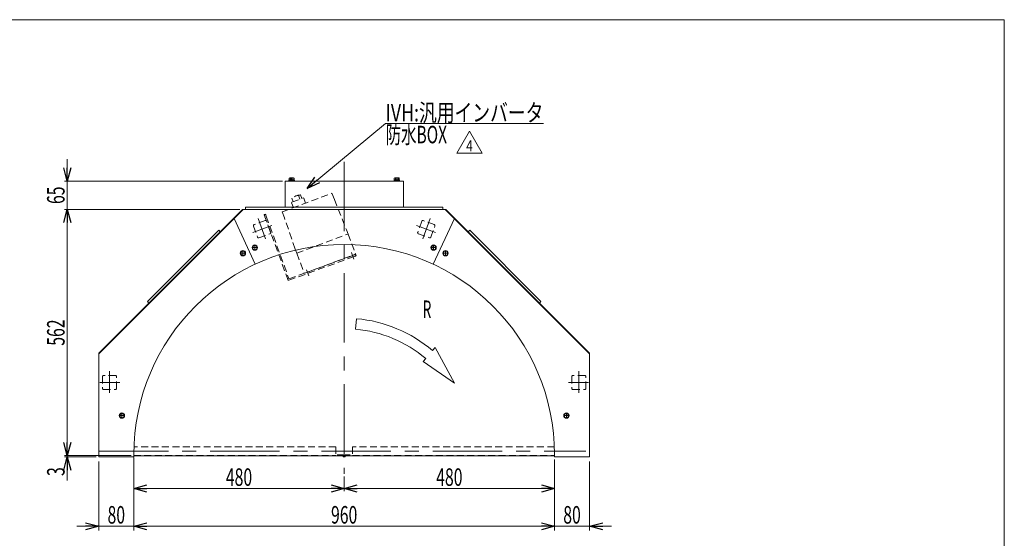
# Model space of a CAD drawing. Units: millimetres. Extents: x -1970 to 1970, y -1352 to 1351.
# Drawn here: x -277 to 1970, y 167 to 1351 of the extents above; entities that cross this region are included whole.
import ezdxf
from ezdxf.enums import TextEntityAlignment as Align

# ---------------------------------------------------------------- set-up
doc = ezdxf.new("R2010")
doc.units = ezdxf.units.MM
doc.header["$LTSCALE"] = 2.5
doc.linetypes.add('CENTERX2', pattern=[101.6, 63.5, -12.7, 12.7, -12.7])
doc.linetypes.add('DASHED2', pattern=[9.525, 6.35, -3.175])
for name, color, linetype in [('L-6', 7, 'Continuous'), ('Layer0008', 7, 'Continuous'), ('Layer0009', 7, 'Continuous'), ('Layer0027', 7, 'Continuous'), ('Layer0097', 7, 'Continuous'), ('ZUWAKU', 7, 'Continuous')]:
    doc.layers.add(name, color=color, linetype=linetype)
doc.styles.add('dcStyle0', font='ＭＳ Ｐゴシック')
doc.styles.add('dcStyle1', font='txt.shx', dxfattribs={"width": 1.2, "bigfont": 'bigfont'})
doc.dimstyles.new('dc_Rotated', dxfattribs={"dimtxt": 40, "dimasz": 30.000019, "dimexe": 6, "dimexo": 10, "dimgap": 6, "dimtad": 3, "dimdsep": 46, "dimtxsty": 'dcStyle0', "dimblk1": 'OPEN30', "dimblk2": 'OPEN30', "dimsah": 1, "dimcen": 0.09, "dimclrd": 2, "dimclre": 2, "dimclrt": 2, "dimadec": 0, "dimazin": 2, "dimtfac": 1, "dimtdec": 4, "dimtmove": 0, "dimatfit": 3, "dimfxl": 1, "dimarcsym": 1})

# ---------------------------------------------------------------- blocks, each defined once
blk = doc.blocks.new('_Open30')
at = {"color": 0, "linetype": 'ByBlock', "lineweight": -2}
for p, q in [((-1, 0.267949), (0, 0)), ((0, 0), (-1, -0.267949)), ((0, 0), (-1, 0))]:
    blk.add_line(p, q, dxfattribs=at)
blk = doc.blocks.new('*D1')
at = {"color": 2, "linetype": 'Continuous', "lineweight": 13}
for p, q in [((-16.5, 346.9), (-16.5, 274.9)), ((463.5, 308.5), (463.5, 274.9)), ((-16.5, 280.9), (463.5, 280.9))]:
    blk.add_line(p, q, dxfattribs=at)
at = {"color": 2, "xscale": 30.00002807615286, "yscale": 29.99989368223643}
for p, rotation in [((-16.5, 280.9), 180), ((463.5, 280.9), 360)]:
    blk.add_blockref('_Open30', p, dxfattribs=dict(at, rotation=rotation))
at = {"color": 2, "style": 'dcStyle0', "width": 0.6875}
blk.add_text('480', height=40, dxfattribs=at).set_placement((193.5, 286.9), (253.5, 286.9), align=Align.FIT)
blk = doc.blocks.new('*D2')
at = {"color": 2, "linetype": 'Continuous', "lineweight": 13}
for p, q in [((943.5, 346.9), (943.5, 274.9)), ((463.5, 308.5), (463.5, 274.9)), ((463.5, 280.9), (943.5, 280.9))]:
    blk.add_line(p, q, dxfattribs=at)
at = {"color": 2, "xscale": 30.00002807615286, "yscale": 29.99989368223643}
for p, rotation in [((463.5, 280.9), 180), ((943.5, 280.9), 360)]:
    blk.add_blockref('_Open30', p, dxfattribs=dict(at, rotation=rotation))
at = {"color": 2, "style": 'dcStyle0', "width": 0.6875}
blk.add_text('480', height=40, dxfattribs=at).set_placement((673.5, 286.9), (733.5, 286.9), align=Align.FIT)
blk = doc.blocks.new('*D5')
at = {"color": 2, "linetype": 'Continuous', "lineweight": 13}
for p, q in [((-168.5, 385.9), (-168.5, 355.9)), ((-22.5, 355.9), (-174.5, 355.9)), ((-102.5, 352.9), (-174.5, 352.9)), ((-168.5, 355.9), (-168.5, 352.9)), ((-168.5, 299.5), (-168.5, 352.9))]:
    blk.add_line(p, q, dxfattribs=at)
at = {"color": 2, "xscale": 30.00002807615286, "yscale": 29.99989368223643}
for p, rotation in [((-168.5, 355.9), 270), ((-168.5, 352.9), 90)]:
    blk.add_blockref('_Open30', p, dxfattribs=dict(at, rotation=rotation))
at = {"color": 2, "style": 'dcStyle0', "width": 0.6875}
blk.add_text('3', height=40, rotation=90, dxfattribs=at).set_placement((-174.5, 309.5), (-174.5, 329.5), align=Align.FIT)
blk = doc.blocks.new('*D6')
at = {"color": 2, "linetype": 'Continuous', "lineweight": 13}
for p, q in [((-168.5, 1032.9), (-168.5, 982.9)), ((322.5, 982.9), (-174.5, 982.9)), ((-168.5, 917.9), (-168.5, 982.9)), ((225.6, 917.9), (-174.5, 917.9)), ((-168.5, 867.9), (-168.5, 917.9))]:
    blk.add_line(p, q, dxfattribs=at)
at = {"color": 2, "xscale": 30.00002807615286, "yscale": 29.99989368223643}
for p, rotation in [((-168.5, 982.9), 270), ((-168.5, 917.9), 90)]:
    blk.add_blockref('_Open30', p, dxfattribs=dict(at, rotation=rotation))
at = {"color": 2, "style": 'dcStyle0', "width": 0.6875}
blk.add_text('65', height=40, rotation=90, dxfattribs=at).set_placement((-174.5, 930.4), (-174.5, 970.4), align=Align.FIT)
blk = doc.blocks.new('*D7')
at = {"color": 2, "linetype": 'Continuous', "lineweight": 13}
for p, q in [((225.6, 917.9), (-174.5, 917.9)), ((-168.5, 355.9), (-168.5, 917.9)), ((-22.5, 355.9), (-174.5, 355.9))]:
    blk.add_line(p, q, dxfattribs=at)
at = {"color": 2, "xscale": 30.00002807615286, "yscale": 29.99989368223643}
for p, rotation in [((-168.5, 917.9), 90), ((-168.5, 355.9), 270)]:
    blk.add_blockref('_Open30', p, dxfattribs=dict(at, rotation=rotation))
at = {"color": 2, "style": 'dcStyle0', "width": 0.6875}
blk.add_text('562', height=40, rotation=90, dxfattribs=at).set_placement((-174.5, 606.9), (-174.5, 666.9), align=Align.FIT)
blk = doc.blocks.new('*D8')
at = {"color": 2, "linetype": 'Continuous', "lineweight": 13}
for p, q in [((-96.5, 342.9), (-96.5, 184.8)), ((-16.5, 351.9), (-16.5, 184.8)), ((-146.5, 194.8), (-96.5, 194.8)), ((-96.5, 194.8), (-16.5, 194.8)), ((33.5, 194.8), (-16.5, 194.8))]:
    blk.add_line(p, q, dxfattribs=at)
at = {"color": 2, "xscale": 30.00002807615286, "yscale": 29.99989368223643}
for p, rotation in [((-96.5, 194.8), 360), ((-16.5, 194.8), 180)]:
    blk.add_blockref('_Open30', p, dxfattribs=dict(at, rotation=rotation))
at = {"color": 2, "style": 'dcStyle0', "width": 0.6875}
blk.add_text('80', height=40, dxfattribs=at).set_placement((-76.5, 200.8), (-36.5, 200.8), align=Align.FIT)
blk = doc.blocks.new('*D9')
at = {"color": 2, "linetype": 'Continuous', "lineweight": 13}
for p, q in [((943.5, 342.9), (943.5, 184.8)), ((1023.5, 342.9), (1023.5, 184.8)), ((893.5, 194.8), (943.5, 194.8)), ((943.5, 194.8), (1023.5, 194.8)), ((1073.5, 194.8), (1023.5, 194.8))]:
    blk.add_line(p, q, dxfattribs=at)
at = {"color": 2, "xscale": 30.00002807615286, "yscale": 29.99989368223643}
for p, rotation in [((943.5, 194.8), 360), ((1023.5, 194.8), 180)]:
    blk.add_blockref('_Open30', p, dxfattribs=dict(at, rotation=rotation))
at = {"color": 2, "style": 'dcStyle0', "width": 0.6875}
blk.add_text('80', height=40, dxfattribs=at).set_placement((963.5, 200.8), (1003.5, 200.8), align=Align.FIT)
blk = doc.blocks.new('*D10')
at = {"color": 2, "linetype": 'Continuous', "lineweight": 13}
for p, q in [((-16.5, 342.9), (-16.5, 184.8)), ((943.5, 346.9), (943.5, 184.8)), ((-16.5, 194.8), (943.5, 194.8))]:
    blk.add_line(p, q, dxfattribs=at)
at = {"color": 2, "xscale": 30.00002807615286, "yscale": 29.99989368223643}
for p, rotation in [((-16.5, 194.8), 180), ((943.5, 194.8), 360)]:
    blk.add_blockref('_Open30', p, dxfattribs=dict(at, rotation=rotation))
at = {"color": 2, "style": 'dcStyle0', "width": 0.6875}
blk.add_text('960', height=40, dxfattribs=at).set_placement((433.5, 200.8), (493.5, 200.8), align=Align.FIT)
blk = doc.blocks.new('DC_GROUP_W_FFBC3_S_170_4_8')
at = {"color": 2, "linetype": 'Continuous', "lineweight": 13}
for p, q in [((720.6, 1046.8), (749.4, 1096.8)), ((749.4, 1096.8), (778.3, 1046.8)), ((778.3, 1046.8), (720.6, 1046.8))]:
    blk.add_line(p, q, dxfattribs=at)
at = {"color": 2, "style": 'dcStyle1', "width": 0.7}
blk.add_text('4', height=25, dxfattribs=at).set_placement((741.9, 1050.6), (756.9, 1050.6), align=Align.FIT)
blk = doc.blocks.new('DC_GROUP_W_FFBC3_S_170_4_52')
at = {"layer": 'Layer0097', "color": 4, "linetype": 'DASHED2', "lineweight": 13}
for p, q in [((322.1, 912.6), (435.5, 954.9)), ((344.1, 934.7), (369.9, 944.3)), ((359.2, 950.5), (362.5, 941.6)), ((364.2, 951.2), (367.1, 943.3)), ((369.9, 944.3), (371.2, 943.7)), ((435.5, 954.9), (441.1, 940.9)), ((343.5, 933.4), (344.1, 934.7)), ((347.7, 922.2), (343.5, 933.4)), ((343.9, 943.7), (346.8, 935.7)), ((375.3, 932.5), (371.2, 943.7)), ((441.1, 940.9), (468.6, 871.2)), ((327.1, 898.5), (322.1, 912.6)), ((351.9, 827.7), (327.1, 898.5)), ((355.2, 818.2), (472.3, 861.9)), ((468.6, 871.2), (472.3, 861.9)), ((472.3, 861.9), (489.1, 816.9)), ((355.2, 818.2), (351.9, 827.7)), ((355.2, 818.2), (371.9, 773.2)), ((373.2, 772.7), (488.5, 815.6)), ((478.1, 810.6), (477.7, 811.6)), ((487.1, 815.1), (487.4, 814.1)), ((375, 772.2), (374.6, 773.2)), ((384, 776.7), (384.3, 775.7))]:
    blk.add_line(p, q, dxfattribs=at)
at = {"layer": 'Layer0097', "color": 3, "linetype": 'CENTERX2', "lineweight": 13}
for p, q in [((480, 819.7), (485.6, 804.6)), ((377.4, 780.1), (382.5, 766.2))]:
    blk.add_line(p, q, dxfattribs=at)
at = {"layer": 'Layer0097', "color": 4, "linetype": 'DASHED2', "lineweight": 13}
for centre, radius, start, end in [((367.4, 911.5), 39.8, 94.6513, 126.2002), ((488.1, 816.5), 1, 290.4258, 20.4258), ((372.9, 773.6), 1, 200.4258, 290.4258)]:
    blk.add_arc(centre, radius, start, end, dxfattribs=at)
blk = doc.blocks.new('DC_GROUP_W_FFBC3_S_170_4_51')
at = {"layer": 'Layer0097', "linetype": 'Continuous'}
blk.add_blockref('DC_GROUP_W_FFBC3_S_170_4_52', (0, 0), dxfattribs=at)
blk = doc.blocks.new('DC_GROUP_W_FFBC3_S_170_4_50')
at = {"linetype": 'Continuous'}
blk.add_blockref('DC_GROUP_W_FFBC3_S_170_4_51', (0, 0), dxfattribs=at)
blk = doc.blocks.new('DC_GROUP_W_FFBC3_S_170_4_1')
at = {"layer": 'ZUWAKU', "color": 7, "linetype": 'Continuous', "lineweight": 13}
for p, q in [((1970, 1351.3), (-1970, 1351.3)), ((1970, -1328.7), (1970, 1351.3))]:
    blk.add_line(p, q, dxfattribs=at)
blk = doc.blocks.new('DC_GROUP_W_FFBC3_S_170_4_4')
at = {"layer": 'Layer0008', "color": 4, "linetype": 'DASHED2', "lineweight": 13}
for p, q in [((281.1, 906), (281, 906.1)), ((281.3, 905.3), (281.1, 906)), ((281.5, 904.7), (281.3, 905.3)), ((282.7, 901.4), (281.5, 904.7))]:
    blk.add_line(p, q, dxfattribs=at)
blk = doc.blocks.new('DC_GROUP_W_FFBC3_S_170_4_5')
at = {"layer": 'Layer0008', "color": 4, "linetype": 'DASHED2', "lineweight": 13}
for p, q in [((283.9, 907.1), (283.9, 907)), ((283.9, 907), (284, 906.8)), ((284, 906.8), (284.4, 905.8)), ((284.4, 905.8), (284.6, 905)), ((284.6, 905), (285.2, 903.3)), ((285.2, 903.3), (285.6, 902.4))]:
    blk.add_line(p, q, dxfattribs=at)
blk = doc.blocks.new('DC_GROUP_W_FFBC3_S_170_4_6')
at = {"layer": 'Layer0008', "color": 4, "linetype": 'DASHED2', "lineweight": 13}
for p, q in [((485.1, 813.3), (487.7, 814.2)), ((487.7, 814.2), (488.4, 814.5)), ((488.4, 814.5), (489.4, 814.9)), ((489.4, 814.9), (489.7, 815)), ((489.7, 815), (489.8, 815))]:
    blk.add_line(p, q, dxfattribs=at)
blk = doc.blocks.new('DC_GROUP_W_FFBC3_S_170_4_7')
at = {"layer": 'Layer0008', "color": 4, "linetype": 'DASHED2', "lineweight": 13}
for p, q in [((488.7, 811.4), (486.1, 810.5)), ((489.4, 811.7), (488.7, 811.4)), ((490.5, 812.1), (489.4, 811.7)), ((490.7, 812.2), (490.5, 812.1)), ((490.8, 812.2), (490.7, 812.2))]:
    blk.add_line(p, q, dxfattribs=at)
blk = doc.blocks.new('DC_GROUP_W_FFBC3_S_170_4_3')
at = {"layer": 'Layer0008', "color": 4, "linetype": 'DASHED2', "lineweight": 13}
for p, q in [((281, 906.1), (283.9, 907.1)), ((284.4, 905.7), (281.6, 904.7)), ((335.8, 755.8), (282.7, 901.4)), ((285.6, 902.4), (337.6, 759.6)), ((486.1, 810.5), (335.8, 755.8)), ((337.6, 759.6), (485.1, 813.3)), ((489.8, 815), (490.8, 812.2))]:
    blk.add_line(p, q, dxfattribs=at)
at = {"layer": 'Layer0008', "linetype": 'Continuous'}
for name in ['DC_GROUP_W_FFBC3_S_170_4_4', 'DC_GROUP_W_FFBC3_S_170_4_5', 'DC_GROUP_W_FFBC3_S_170_4_6', 'DC_GROUP_W_FFBC3_S_170_4_7']:
    blk.add_blockref(name, (0, 0), dxfattribs=at)
blk = doc.blocks.new('DC_GROUP_W_FFBC3_S_170_4_48')
at = {"layer": 'L-6', "color": 2, "linetype": 'Continuous', "lineweight": 13}
for p, q in [((378.9, 966.2), (558.2, 1114)), ((558.2, 1114), (918.2, 1114))]:
    blk.add_line(p, q, dxfattribs=at)
at = {"layer": 'L-6', "color": 2, "xscale": 30.00002807615286, "yscale": 29.99989368223643, "rotation": 219.5030058995469}
blk.add_blockref('_Open30', (378.9, 966.2), dxfattribs=at)
at = {"layer": 'L-6', "color": 2, "style": 'dcStyle0'}
for s, width, p, p2 in [('IVH:汎用インバータ', 0.760557, (558.2, 1119), (918.2, 1119)), ('防水BOX', 0.609846, (558.2, 1069), (698.2, 1069))]:
    blk.add_text(s, height=40, dxfattribs=dict(at, width=width)).set_placement(p, p2, align=Align.FIT)
blk = doc.blocks.new('DC_GROUP_W_FFBC3_S_170_4_60')
at = {"layer": 'Layer0027', "color": 140, "linetype": 'Continuous', "lineweight": 13}
for p, q in [((664.6, 835.8), (661.7, 830.8)), ((670.4, 835.8), (664.6, 835.8)), ((673.3, 830.8), (670.4, 835.8)), ((661.7, 830.8), (664.6, 825.8)), ((664.6, 825.8), (670.4, 825.8)), ((670.4, 825.8), (673.3, 830.8))]:
    blk.add_line(p, q, dxfattribs=at)
at = {"layer": 'Layer0027', "color": 3, "linetype": 'CENTERX2', "lineweight": 13}
for p, q in [((667.5, 824.7), (667.5, 836.9)), ((673.6, 830.8), (661.4, 830.8))]:
    blk.add_line(p, q, dxfattribs=at)
at = {"layer": 'Layer0027', "color": 140, "linetype": 'Continuous', "lineweight": 13}
for radius in [6.1, 5]:
    blk.add_circle((667.5, 830.8), radius, dxfattribs=at)
blk = doc.blocks.new('DC_GROUP_W_FFBC3_S_170_4_61')
at = {"layer": 'Layer0027', "color": 3, "linetype": 'CENTERX2', "lineweight": 13}
for p, q in [((700.8, 818.1), (688.6, 818.1)), ((694.7, 812), (694.7, 824.2))]:
    blk.add_line(p, q, dxfattribs=at)
at = {"layer": 'Layer0027', "color": 140, "linetype": 'Continuous', "lineweight": 13}
for p, q in [((691.8, 823.1), (688.9, 818.1)), ((688.9, 818.1), (691.8, 813.1)), ((697.6, 823.1), (691.8, 823.1)), ((691.8, 813.1), (697.6, 813.1)), ((700.5, 818.1), (697.6, 823.1)), ((697.6, 813.1), (700.5, 818.1))]:
    blk.add_line(p, q, dxfattribs=at)
for radius in [6.1, 5]:
    blk.add_circle((694.7, 818.1), radius, dxfattribs=at)
blk = doc.blocks.new('DC_GROUP_W_FFBC3_S_170_4_62')
at = {"layer": 'Layer0027', "color": 140, "linetype": 'Continuous', "lineweight": 13}
for p, q in [((967.8, 452.3), (964.9, 447.3)), ((973.6, 452.3), (967.8, 452.3)), ((976.5, 447.3), (973.6, 452.3)), ((964.9, 447.3), (967.8, 442.3)), ((967.8, 442.3), (973.6, 442.3)), ((973.6, 442.3), (976.5, 447.3))]:
    blk.add_line(p, q, dxfattribs=at)
at = {"layer": 'Layer0027', "color": 3, "linetype": 'CENTERX2', "lineweight": 13}
for p, q in [((970.7, 441.2), (970.7, 453.4)), ((976.8, 447.3), (964.6, 447.3))]:
    blk.add_line(p, q, dxfattribs=at)
at = {"layer": 'Layer0027', "color": 140, "linetype": 'Continuous', "lineweight": 13}
for radius in [6.1, 5]:
    blk.add_circle((970.7, 447.3), radius, dxfattribs=at)
blk = doc.blocks.new('DC_GROUP_W_FFBC3_S_170_4_63')
at = {"layer": 'Layer0027', "color": 140, "linetype": 'Continuous', "lineweight": 13}
for p, q in [((253.8, 830.8), (256.7, 835.8)), ((256.7, 835.8), (262.5, 835.8)), ((262.5, 835.8), (265.4, 830.8)), ((256.7, 825.8), (253.8, 830.8)), ((262.5, 825.8), (256.7, 825.8)), ((265.4, 830.8), (262.5, 825.8))]:
    blk.add_line(p, q, dxfattribs=at)
at = {"layer": 'Layer0027', "color": 3, "linetype": 'CENTERX2', "lineweight": 13}
for p, q in [((259.6, 824.7), (259.6, 836.9)), ((253.5, 830.8), (265.7, 830.8))]:
    blk.add_line(p, q, dxfattribs=at)
at = {"layer": 'Layer0027', "color": 140, "linetype": 'Continuous', "lineweight": 13}
for radius in [6.1, 5]:
    blk.add_circle((259.6, 830.8), radius, dxfattribs=at)
blk = doc.blocks.new('DC_GROUP_W_FFBC3_S_170_4_64')
at = {"layer": 'Layer0027', "color": 3, "linetype": 'CENTERX2', "lineweight": 13}
for p, q in [((226.3, 818.1), (238.5, 818.1)), ((232.4, 812), (232.4, 824.2))]:
    blk.add_line(p, q, dxfattribs=at)
at = {"layer": 'Layer0027', "color": 140, "linetype": 'Continuous', "lineweight": 13}
for p, q in [((226.6, 818.1), (229.5, 823.1)), ((229.5, 813.1), (226.6, 818.1)), ((229.5, 823.1), (235.3, 823.1)), ((235.3, 813.1), (229.5, 813.1)), ((235.3, 823.1), (238.2, 818.1)), ((238.2, 818.1), (235.3, 813.1))]:
    blk.add_line(p, q, dxfattribs=at)
for radius in [6.1, 5]:
    blk.add_circle((232.4, 818.1), radius, dxfattribs=at)
blk = doc.blocks.new('DC_GROUP_W_FFBC3_S_170_4_65')
at = {"layer": 'Layer0027', "color": 140, "linetype": 'Continuous', "lineweight": 13}
for p, q in [((-49.4, 447.3), (-46.5, 452.3)), ((-46.5, 452.3), (-40.8, 452.3)), ((-40.8, 452.3), (-37.9, 447.3)), ((-46.5, 442.3), (-49.4, 447.3)), ((-40.8, 442.3), (-46.5, 442.3)), ((-37.9, 447.3), (-40.8, 442.3))]:
    blk.add_line(p, q, dxfattribs=at)
at = {"layer": 'Layer0027', "color": 3, "linetype": 'CENTERX2', "lineweight": 13}
for p, q in [((-43.6, 441.2), (-43.6, 453.4)), ((-49.7, 447.3), (-37.5, 447.3))]:
    blk.add_line(p, q, dxfattribs=at)
at = {"layer": 'Layer0027', "color": 140, "linetype": 'Continuous', "lineweight": 13}
for radius in [6.1, 5]:
    blk.add_circle((-43.6, 447.3), radius, dxfattribs=at)
blk = doc.blocks.new('DC_GROUP_W_FFBC3_S_170_4_75')
at = {"layer": 'Layer0009', "color": 140, "linetype": 'Continuous', "lineweight": 13}
for p, q in [((337.8, 986), (337.8, 989.5)), ((347.9, 990), (339.2, 990)), ((340.7, 986), (340.7, 989.5)), ((346.4, 986), (346.4, 989.5)), ((349.3, 986), (349.3, 989.5)), ((337.3, 982.9), (337.3, 984.5)), ((349.8, 984.5), (337.3, 984.5)), ((349.8, 982.9), (337.3, 982.9)), ((337.4, 984.5), (337.4, 986)), ((349.6, 986), (337.4, 986)), ((343.1, 986), (343.5, 984.5)), ((343.5, 986), (343.9, 984.5)), ((349.6, 984.5), (349.6, 986)), ((349.8, 982.9), (349.8, 984.5))]:
    blk.add_line(p, q, dxfattribs=at)
at = {"layer": 'Layer0009', "color": 3, "linetype": 'CENTERX2', "lineweight": 13}
blk.add_line((343.5, 990), (343.5, 982.9), dxfattribs=at)
at = {"layer": 'Layer0009', "color": 140, "linetype": 'Continuous', "lineweight": 13}
for centre, radius, start, end in [((339.2, 987.7), 2.32, 51.4811, 128.5189), ((343.5, 981.5), 8.51, 70.1808, 109.8192), ((347.9, 987.7), 2.32, 51.4811, 128.5189)]:
    blk.add_arc(centre, radius, start, end, dxfattribs=at)
blk = doc.blocks.new('DC_GROUP_W_FFBC3_S_170_4_76')
at = {"layer": 'Layer0009', "color": 140, "linetype": 'Continuous', "lineweight": 13}
for p, q in [((577.8, 986), (577.8, 989.5)), ((587.9, 990), (579.2, 990)), ((580.7, 986), (580.7, 989.5)), ((586.4, 986), (586.4, 989.5)), ((589.3, 986), (589.3, 989.5)), ((577.3, 982.9), (577.3, 984.5)), ((589.8, 984.5), (577.3, 984.5)), ((589.8, 982.9), (577.3, 982.9)), ((577.4, 984.5), (577.4, 986)), ((589.6, 986), (577.4, 986)), ((583.1, 986), (583.5, 984.5)), ((583.5, 986), (583.9, 984.5)), ((589.6, 984.5), (589.6, 986)), ((589.8, 982.9), (589.8, 984.5))]:
    blk.add_line(p, q, dxfattribs=at)
at = {"layer": 'Layer0009', "color": 3, "linetype": 'CENTERX2', "lineweight": 13}
blk.add_line((583.5, 990), (583.5, 982.9), dxfattribs=at)
at = {"layer": 'Layer0009', "color": 140, "linetype": 'Continuous', "lineweight": 13}
for centre, radius, start, end in [((579.2, 987.7), 2.32, 51.4811, 128.5189), ((583.5, 981.5), 8.51, 70.1808, 109.8192), ((587.9, 987.7), 2.32, 51.4811, 128.5189)]:
    blk.add_arc(centre, radius, start, end, dxfattribs=at)

msp = doc.modelspace()

# ---------------------------------------------------------------- linework, layer by layer
at = {"color": 3, "linetype": 'CENTERX2', "lineweight": 13}
for p, q in [((463.53877, 1026.80068), (463.53877, 314.45077)), ((255.23925, 865.31889), (298.52149, 881.07234)), ((267.23658, 897.24526), (284.2213, 850.58013)), ((628.55605, 881.07234), (671.8383, 865.31889)), ((642.85624, 850.58013), (659.84096, 897.24526)), ((-71.96123, 548.80708), (-71.96123, 499.14708)), ((999.03877, 499.14708), (999.03877, 548.80708)), ((-94.1545, 522.90943), (-48.0945, 522.90943)), ((975.17204, 522.90943), (1021.23204, 522.90943)), ((-96.46123, 365.90943), (1015.36299, 365.90943)), ((447.25088, 357.90943), (477.27088, 357.90943))]:
    msp.add_line(p, q, dxfattribs=at)
at = {"color": 7, "linetype": 'Continuous', "lineweight": 13}
for p, q in [((328.53877, 922.90943), (328.53877, 982.90943)), ((328.53877, 982.90943), (598.53877, 982.90943)), ((598.53877, 982.90943), (598.53877, 922.90943)), ((238.53877, 917.90943), (238.53877, 922.90943)), ((688.53877, 922.90943), (238.53877, 922.90943)), ((688.53877, 922.90943), (688.53877, 917.90943)), ((-96.46123, 589.86903), (231.57918, 917.90943)), ((232.99339, 917.90943), (-96.46123, 588.45482)), ((231.57918, 917.90943), (695.49837, 917.90943)), ((1023.53877, 588.45482), (694.08415, 917.90943)), ((695.49837, 917.90943), (1023.53877, 589.86903)), ((177.16052, 870.56185), (14.52596, 707.92729)), ((180.69606, 867.02632), (177.16052, 870.56185)), ((749.91702, 870.56185), (746.38148, 867.02632)), ((912.55158, 707.92729), (749.91702, 870.56185)), ((18.0615, 704.39176), (14.52596, 707.92729)), ((912.55158, 707.92729), (909.01604, 704.39176)), ((-96.46123, 589.86903), (-96.46123, 352.90943)), ((1023.53877, 352.90943), (1023.53877, 589.86903)), ((-16.46123, 352.90943), (-96.46123, 352.90943)), ((-16.46123, 357.90943), (-16.46123, 352.90943)), ((-16.46123, 355.20943), (943.53877, 355.20943)), ((460.92249, 355.20943), (461.53877, 352.90943)), ((461.53877, 352.90943), (465.53877, 352.90943)), ((465.53877, 352.90943), (466.15505, 355.20943)), ((943.53877, 352.90943), (943.53877, 357.90943)), ((1023.53877, 352.90943), (943.53877, 352.90943))]:
    msp.add_line(p, q, dxfattribs=at)
at = {"color": 3, "linetype": 'Continuous', "lineweight": 13}
for p, q in [((212.13357, 897.04962), (260.682, 792.93717)), ((666.39554, 792.93717), (714.94397, 897.04962))]:
    msp.add_line(p, q, dxfattribs=at)
at = {"color": 4, "linetype": 'DASHED2', "lineweight": 13}
for p, q in [((256.44175, 880.12296), (265.67629, 854.75126)), ((283.30763, 892.56179), (257.93593, 883.32724)), ((295.74645, 865.69591), (286.51191, 891.06761)), ((640.56563, 891.06761), (631.33109, 865.69591)), ((669.14161, 883.32724), (643.76991, 892.56179)), ((661.40125, 854.75126), (670.6358, 880.12296)), ((268.88057, 853.25708), (294.25227, 862.49162)), ((632.82527, 862.49162), (658.19697, 853.25708)), ((-87.96123, 536.40943), (-87.96123, 509.40943)), ((-58.46123, 538.90943), (-85.46123, 538.90943)), ((-55.96123, 509.40943), (-55.96123, 536.40943)), ((983.03877, 536.40943), (983.03877, 509.40943)), ((1012.53877, 538.90943), (985.53877, 538.90943)), ((1015.03877, 509.40943), (1015.03877, 536.40943)), ((-85.46123, 506.90943), (-58.46123, 506.90943)), ((985.53877, 506.90943), (1012.53877, 506.90943)), ((444.53877, 375.90943), (-16.12361, 375.90943)), ((444.53877, 375.90943), (444.53877, 355.90943)), ((943.20115, 375.90943), (482.53877, 375.90943)), ((482.53877, 375.90943), (482.53877, 355.90943)), ((-16.46123, 355.90943), (444.53877, 355.90943)), ((482.53877, 355.90943), (943.53877, 355.90943))]:
    msp.add_line(p, q, dxfattribs=at)
at = {"color": 4, "linetype": 'Continuous', "lineweight": 13}
for p, q in [((491.66094, 668.63945), (489.49769, 644.73714)), ((671.04416, 602.82271), (665.22625, 595.95598)), ((715.09035, 521.37749), (671.04416, 602.82271)), ((649.71183, 577.64471), (643.89392, 570.77798)), ((643.89392, 570.77798), (715.09035, 521.37749))]:
    msp.add_line(p, q, dxfattribs=at)
at = {"color": 4, "linetype": 'DASHED2', "lineweight": 13}
for centre, start, end in [((258.79098, 880.97801), 110, 200), ((284.16268, 890.21256), 20, 110), ((642.91486, 890.21256), 70, 160), ((668.28656, 880.97801), 340, 70), ((268.02552, 855.60631), 200, 290), ((293.39722, 864.84086), 290, 20), ((633.68032, 864.84086), 160, 250), ((659.05202, 855.60631), 250, 340), ((-85.46123, 536.40943), 90, 180), ((-58.46123, 536.40943), 0, 90), ((985.53877, 536.40943), 90, 180), ((1012.53877, 536.40943), 0, 90), ((-85.46123, 509.40943), 180, 270), ((-58.46123, 509.40943), 270, 0), ((985.53877, 509.40943), 180, 270), ((1012.53877, 509.40943), 270, 0)]:
    msp.add_arc(centre, 2.5, start, end, dxfattribs=at)
at = {"color": 7, "linetype": 'Continuous', "lineweight": 13}
msp.add_arc((463.53877, 357.90943), 480, 0, 180, dxfattribs=at)
at = {"color": 4, "linetype": 'Continuous', "lineweight": 13}
for radius in [312, 288]:
    msp.add_arc((463.53877, 357.90943), radius, 49.72670453, 84.82861797, dxfattribs=at)

# ---------------------------------------------------------------- block references
at = {"linetype": 'Continuous'}
for name in ['DC_GROUP_W_FFBC3_S_170_4_8', 'DC_GROUP_W_FFBC3_S_170_4_50']:
    msp.add_blockref(name, (0, 0), dxfattribs=at)
at = {"layer": 'L-6', "linetype": 'Continuous'}
msp.add_blockref('DC_GROUP_W_FFBC3_S_170_4_48', (0, 0), dxfattribs=at)
at = {"layer": 'Layer0008', "linetype": 'Continuous'}
msp.add_blockref('DC_GROUP_W_FFBC3_S_170_4_3', (0, 0), dxfattribs=at)
at = {"layer": 'Layer0009', "linetype": 'Continuous'}
for name in ['DC_GROUP_W_FFBC3_S_170_4_75', 'DC_GROUP_W_FFBC3_S_170_4_76']:
    msp.add_blockref(name, (0, 0), dxfattribs=at)
at = {"layer": 'Layer0027', "linetype": 'Continuous'}
for name in ['DC_GROUP_W_FFBC3_S_170_4_63', 'DC_GROUP_W_FFBC3_S_170_4_60', 'DC_GROUP_W_FFBC3_S_170_4_64', 'DC_GROUP_W_FFBC3_S_170_4_61', 'DC_GROUP_W_FFBC3_S_170_4_65', 'DC_GROUP_W_FFBC3_S_170_4_62']:
    msp.add_blockref(name, (0, 0), dxfattribs=at)
at = {"layer": 'ZUWAKU', "linetype": 'Continuous'}
msp.add_blockref('DC_GROUP_W_FFBC3_S_170_4_1', (0, 0), dxfattribs=at)

# ---------------------------------------------------------------- texts
at = {"color": 2, "style": 'dcStyle0', "width": 0.549849}
msp.add_text('R', height=40, dxfattribs=at).set_placement((642.42413, 670.13045), (662.42413, 670.13045), align=Align.FIT)

# ---------------------------------------------------------------- dimensions: what is measured, and where the dimension line sits
at = {"linetype": 'Continuous', "lineweight": 13}
for base, p1, p2, picture, middle in [((-168.46123, 982.90943), (235.57918, 917.90943), (332.53877, 982.90943), '*D6', (-168.46123, 950.40943)), ((-168.46123, 917.90943), (-12.46123, 355.90943), (235.57918, 917.90943), '*D7', (-168.46123, 636.90943)), ((-168.46123, 352.90943), (-12.46123, 355.90943), (-92.46123, 352.90943), '*D5', (-168.46123, 319.52275))]:
    dim = msp.add_linear_dim(base=base, p1=p1, p2=p2, angle=90, dimstyle='dc_Rotated', override={"dimtxt": 40, "dimasz": 30.000019, "dimexe": 6, "dimexo": 10, "dimgap": 6, "dimtad": 3, "dimtih": 0, "dimtoh": 0, "dimdec": 2, "dimlfac": 1, "dimzin": 8, "dimtxsty": 'dcStyle0', "dimblk1": 'Open30', "dimblk2": 'Open30', "dimsah": 1, "dimclrd": 2, "dimclre": 2, "dimclrt": 2, "dimazin": 2, "dimtofl": 1, "dimtolj": 0, "dimtzin": 8, "dimarcsym": 1}, dxfattribs=at)
    dim.commit()
    dim.dimension.update_dxf_attribs({"geometry": picture, "text_midpoint": middle, "dimtype": 160})
for base, p1, p2, override, picture, middle in [((-16.46123, 194.79167), (-96.46123, 352.90943), (-16.46123, 361.90943), {"dimtxt": 40, "dimasz": 30.000019, "dimexe": 10, "dimexo": 10, "dimgap": 6, "dimtad": 3, "dimtih": 0, "dimtoh": 0, "dimdec": 2, "dimlfac": 1, "dimzin": 8, "dimtxsty": 'dcStyle0', "dimblk1": 'Open30', "dimblk2": 'Open30', "dimsah": 1, "dimclrd": 2, "dimclre": 2, "dimclrt": 2, "dimazin": 2, "dimtofl": 1, "dimtolj": 0, "dimtzin": 8, "dimarcsym": 1}, '*D8', (-56.46123, 194.79167)), ((463.53877, 280.90943), (-16.46123, 356.90943), (463.53877, 318.45077), {"dimtxt": 40, "dimasz": 30.000019, "dimexe": 6, "dimexo": 10, "dimgap": 6, "dimtad": 3, "dimtih": 0, "dimtoh": 0, "dimdec": 2, "dimlfac": 1, "dimzin": 8, "dimtxsty": 'dcStyle0', "dimblk1": 'Open30', "dimblk2": 'Open30', "dimsah": 1, "dimclrd": 2, "dimclre": 2, "dimclrt": 2, "dimazin": 2, "dimtofl": 1, "dimtolj": 0, "dimtzin": 8, "dimarcsym": 1}, '*D1', (223.53877, 280.90943)), ((943.53877, 194.79167), (-16.46123, 352.90943), (943.53877, 356.90943), {"dimtxt": 40, "dimasz": 30.000019, "dimexe": 10, "dimexo": 10, "dimgap": 6, "dimtad": 3, "dimtih": 0, "dimtoh": 0, "dimdec": 2, "dimlfac": 1, "dimzin": 8, "dimtxsty": 'dcStyle0', "dimblk1": 'Open30', "dimblk2": 'Open30', "dimsah": 1, "dimclrd": 2, "dimclre": 2, "dimclrt": 2, "dimazin": 2, "dimtofl": 1, "dimtolj": 0, "dimtzin": 8, "dimarcsym": 1}, '*D10', (463.53877, 194.79167)), ((943.53877, 280.90943), (463.53877, 318.45077), (943.53877, 356.90943), {"dimtxt": 40, "dimasz": 30.000019, "dimexe": 6, "dimexo": 10, "dimgap": 6, "dimtad": 3, "dimtih": 0, "dimtoh": 0, "dimdec": 2, "dimlfac": 1, "dimzin": 8, "dimtxsty": 'dcStyle0', "dimblk1": 'Open30', "dimblk2": 'Open30', "dimsah": 1, "dimclrd": 2, "dimclre": 2, "dimclrt": 2, "dimazin": 2, "dimtofl": 1, "dimtolj": 0, "dimtzin": 8, "dimarcsym": 1}, '*D2', (703.53877, 280.90943)), ((1023.53877, 194.79167), (943.53877, 352.90943), (1023.53877, 352.90943), {"dimtxt": 40, "dimasz": 30.000019, "dimexe": 10, "dimexo": 10, "dimgap": 6, "dimtad": 3, "dimtih": 0, "dimtoh": 0, "dimdec": 2, "dimlfac": 1, "dimzin": 8, "dimtxsty": 'dcStyle0', "dimblk1": 'Open30', "dimblk2": 'Open30', "dimsah": 1, "dimclrd": 2, "dimclre": 2, "dimclrt": 2, "dimazin": 2, "dimtofl": 1, "dimtolj": 0, "dimtzin": 8, "dimarcsym": 1}, '*D9', (983.53877, 194.79167))]:
    dim = msp.add_linear_dim(base=base, p1=p1, p2=p2, dimstyle='dc_Rotated', override=override, dxfattribs=at)
    dim.commit()
    dim.dimension.update_dxf_attribs({"geometry": picture, "text_midpoint": middle, "dimtype": 160})

doc.saveas('drawing.dxf')
